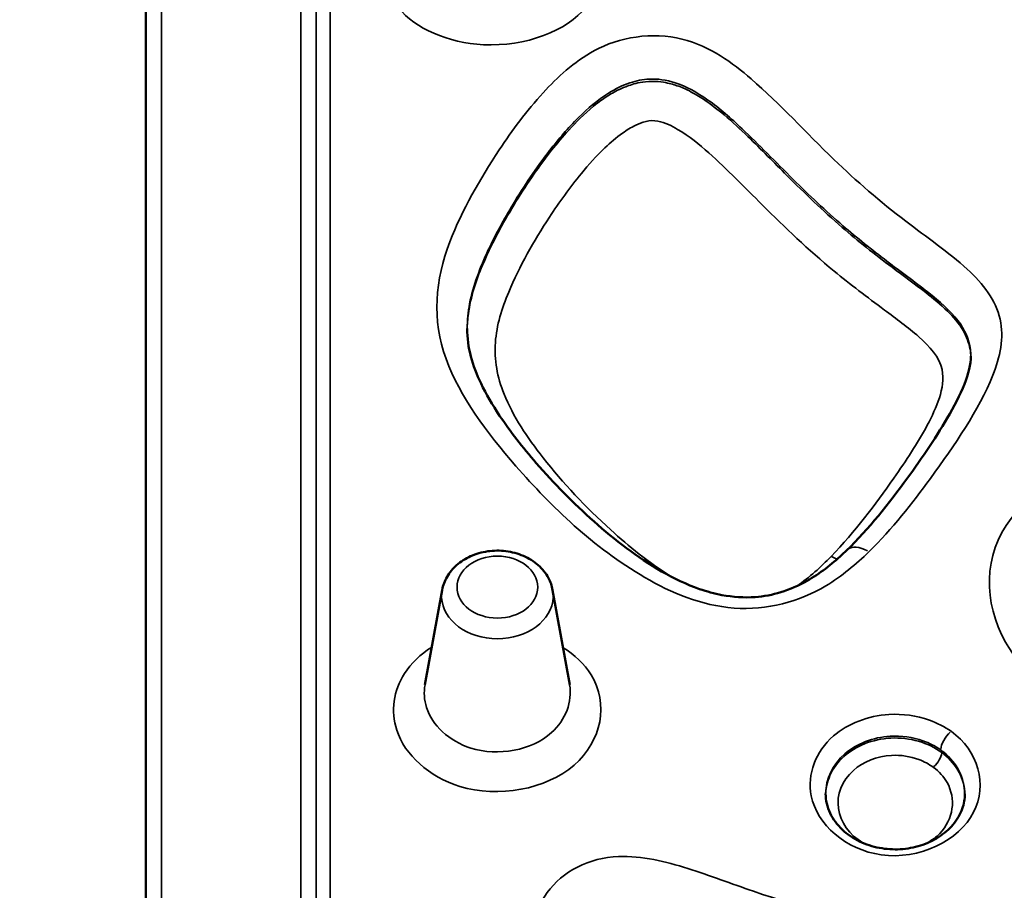
# Model space of a CAD drawing. Units: millimetres. Extents: x -239 to 23458, y 0 to 18841.
# Drawn here: x 6116 to 6434, y 14226 to 14507 of the extents above; entities that cross this region are included whole.
import ezdxf

# ---------------------------------------------------------------- set-up
doc = ezdxf.new("R2010")
doc.units = ezdxf.units.MM
doc.layers.add('MD_Visible', color=7, linetype='Continuous', lineweight=50)
doc.layers.add('MD_Visible Narrow', color=7, linetype='Continuous', lineweight=35)
doc.dimstyles.new('DİLARA 5', dxfattribs={"dimtxt": 250, "dimasz": 100, "dimexe": 0, "dimexo": 100, "dimgap": 50, "dimtad": 2, "dimdec": 0, "dimlfac": 0.1, "dimrnd": 5, "dimtxsty": 'Standard', "dimcen": 0, "dimse1": 1, "dimse2": 1, "dimclrd": 256, "dimadec": 0, "dimazin": 0, "dimtfac": 1, "dimtdec": 0, "dimtix": 1, "dimtmove": 0, "dimatfit": 3, "dimfxl": 1, "dimarcsym": 0})

# ---------------------------------------------------------------- blocks, each defined once
blk = doc.blocks.new('CustomObjectsInViewport4_0')
at = {"layer": 'MD_Visible', "extrusion": (0, 1, 0)}
for p, q in [((6251.96, 14322.71), (6246.42, 14292.16)), ((6287.64, 14322.71), (6293.18, 14292.16))]:
    blk.add_line(p, q, dxfattribs=at)
at = {"layer": 'MD_Visible'}
for points, knots in [([(6156.3, 14893.67), (6156.3, 14890.4), (6156.3, 14886.93), (6156.3, 14862.45), (6156.3, 14835.02), (6156.3, 14777.43), (6156.3, 14752.16), (6156.3, 14698.98), (6156.3, 14671.84), (6156.3, 14623.29), (6156.3, 14603.56), (6156.3, 14541.25), (6156.3, 14495.54), (6156.3, 14367.16), (6156.3, 14277.83), (6156.3, 14095.8), (6156.3, 14005.26), (6156.3, 13912.55)], [0, 0, 0, 0, 5.698543, 5.698543, 37.958051, 37.958051, 58.120244, 58.120244, 75.341058, 75.341058, 86.104066, 86.104066, 107.630082, 107.630082, 142.071709, 142.071709, 172.208132, 172.208132, 172.208132, 172.208132]), ([(6260.05, 14407.11), (6260.05, 14404.13), (6260.43, 14401.16), (6261.99, 14395.26), (6263.1, 14392.35), (6266.16, 14385.96), (6268.2, 14382.49), (6273.95, 14373.9), (6277.96, 14368.77), (6288.02, 14357.19), (6294.28, 14350.81), (6307.75, 14338.87), (6314.92, 14333.29), (6326.76, 14326.49), (6330.87, 14324.51), (6337.45, 14322.23), (6339.85, 14321.58), (6345.87, 14320.44), (6349.51, 14320.2), (6355.86, 14320.67), (6358.66, 14321.2), (6364.32, 14322.92), (6367.15, 14324.19), (6373.91, 14328.03), (6377.67, 14330.96), (6388.6, 14341.04), (6395.01, 14349.12), (6406.18, 14364.25), (6411.02, 14371.29), (6417.31, 14381.98), (6419.25, 14385.71), (6421.97, 14392.58), (6422.69, 14395.65), (6422.69, 14398.21)], [67.943107, 67.943107, 67.943107, 67.943107, 69.052077, 69.052077, 70.066403, 70.066403, 71.243482, 71.243482, 72.972015, 72.972015, 75.195637, 75.195637, 77.419259, 77.419259, 78.523999, 78.523999, 79.143828, 79.143828, 80.053338, 80.053338, 80.781988, 80.781988, 81.607785, 81.607785, 82.85911, 82.85911, 85.507528, 85.507528, 87.73115, 87.73115, 88.955238, 88.955238, 90.179325, 90.179325, 90.179325, 90.179325]), ([(6251.96, 14322.71), (6252.24, 14324.22), (6252.78, 14325.67), (6254.35, 14328.4), (6255.41, 14329.66), (6257.97, 14331.92), (6259.5, 14332.89), (6262.89, 14334.41), (6264.76, 14334.94), (6268.61, 14335.5), (6270.6, 14335.52), (6274.5, 14335.02), (6276.41, 14334.51), (6279.94, 14332.99), (6281.58, 14331.98), (6284.32, 14329.54), (6285.46, 14328.14), (6286.94, 14325.36), (6287.4, 14324.06), (6287.64, 14322.71)], [3.279746, 3.279746, 3.279746, 3.279746, 3.55769, 3.55769, 3.855939, 3.855939, 4.181826, 4.181826, 4.525838, 4.525838, 4.875712, 4.875712, 5.225718, 5.225718, 5.570273, 5.570273, 5.896045, 5.896045, 6.145032, 6.145032, 6.145032, 6.145032]), ([(6375.8, 14256.97), (6375.8, 14254.86), (6376.29, 14252.71), (6378.17, 14248.77), (6379.51, 14246.95), (6382.8, 14243.88), (6384.66, 14242.6), (6388.75, 14240.62), (6390.91, 14239.91), (6395.38, 14239.06), (6397.66, 14238.91), (6402.14, 14239.17), (6404.38, 14239.58), (6408.57, 14240.91), (6410.54, 14241.83), (6414.11, 14244.12), (6415.66, 14245.48), (6418.29, 14248.58), (6419.28, 14250.31), (6420.51, 14253.69), (6420.8, 14255.35), (6420.8, 14256.97)], [-9.153023, -9.153023, -9.153023, -9.153023, -8.261992, -8.261992, -7.444859, -7.444859, -6.712066, -6.712066, -6.029114, -6.029114, -5.369936, -5.369936, -4.71208, -4.71208, -4.041049, -4.041049, -3.340251, -3.340251, -2.585365, -2.585365, -1.898141, -1.898141, -1.898141, -1.898141])]:
    blk.add_open_spline(points, degree=3, knots=knots, dxfattribs=at)
at = {"layer": 'MD_Visible Narrow', "extrusion": (0, 1, 0)}
blk.add_line((6413.95, 14269.79), (6413.95, 14270.34), dxfattribs=at)
at = {"layer": 'MD_Visible Narrow', "extrusion": (1.22465e-16, 0, -1)}
blk.add_ellipse((6389.78, 14328.57), major_axis=(-6.96, 7.18), ratio=0.513139, start_param=0.054186, end_param=1.029531, dxfattribs=at)
blk.add_ellipse((6269.8, 14323.66), major_axis=(-13.04, 0), ratio=0.766514, dxfattribs=at)
at = {"layer": 'MD_Visible Narrow'}
for centre, major_axis, ratio, start_param, end_param in [((6377.57, 14339.51), (-6.49, 6.24), 0.534703, 2.059457, 2.306325), ((6269.8, 14320.81), (18.01, 0), 0.766514, 3.174334, 6.250444), ((6410.58, 14267.94), (2.37, 3.22), 0.414019, 4.279114, 5.691517)]:
    blk.add_ellipse(centre, major_axis=major_axis, ratio=ratio, start_param=start_param, end_param=end_param, dxfattribs=at)
at = {"layer": 'MD_Visible Narrow', "extrusion": (1.22465e-16, -1.2326e-32, -1)}
blk.add_ellipse((6416.3, 14274.06), major_axis=(2.89, 4.08), ratio=0.407814, start_param=3.741866, end_param=5.157284, dxfattribs=at)
at = {"layer": 'MD_Visible Narrow'}
for points, knots in [([(6161.3, 13914.47), (6161.3, 14007.44), (6161.3, 14098.26), (6161.3, 14280.88), (6161.3, 14370.52), (6161.3, 14499.34), (6161.3, 14545.21), (6161.3, 14607.72), (6161.3, 14627.52), (6161.3, 14676.21), (6161.3, 14703.43), (6161.3, 14756.76), (6161.3, 14782.1), (6161.3, 14839.83), (6161.3, 14867.32), (6161.3, 14891.85), (6161.3, 14895.32), (6161.3, 14898.6)], [-172.208132, -172.208132, -172.208132, -172.208132, -142.071709, -142.071709, -107.630082, -107.630082, -86.104066, -86.104066, -75.341058, -75.341058, -58.120244, -58.120244, -37.958051, -37.958051, -5.698543, -5.698543, 0, 0, 0, 0]), ([(6206.3, 14898.6), (6206.3, 14886.22), (6206.3, 14870.97), (6206.3, 14822.67), (6206.3, 14784.38), (6206.3, 14697.5), (6206.3, 14652.65), (6206.3, 14548.82), (6206.3, 14489.66), (6206.3, 14329.37), (6206.3, 14221.55), (6206.3, 14043.12), (6206.3, 13979.39), (6206.3, 13914.47)], [-172.181891, -172.181891, -172.181891, -172.181891, -150.659154, -150.659154, -116.222776, -116.222776, -88.673674, -88.673674, -61.124571, -61.124571, -21.04117, -21.04117, 0, 0, 0, 0]), ([(6211.3, 14852.03), (6211.3, 14836.32), (6211.3, 14818.01), (6211.3, 14762.85), (6211.29, 14721.42), (6211.29, 14632.3), (6211.29, 14587.64), (6211.29, 14487.69), (6211.29, 14432.29), (6211.29, 14276.79), (6211.29, 14168.23), (6211.3, 14008), (6211.3, 13962.38), (6211.3, 13916.18)], [0, 0, 0, 0, 19.015133, 19.015133, 49.439345, 49.439345, 73.778715, 73.778715, 98.118085, 98.118085, 137.061076, 137.061076, 152.091051, 152.091051, 152.091051, 152.091051]), ([(6215.8, 13914.48), (6215.8, 13960.58), (6215.79, 14006.1), (6215.79, 14165.93), (6215.78, 14274.2), (6215.78, 14429.28), (6215.78, 14484.52), (6215.78, 14584.18), (6215.78, 14628.72), (6215.79, 14717.56), (6215.79, 14758.85), (6215.8, 14813.8), (6215.8, 14832.04), (6215.8, 14847.67)], [-152.091051, -152.091051, -152.091051, -152.091051, -137.061076, -137.061076, -98.118085, -98.118085, -73.778715, -73.778715, -49.439345, -49.439345, -19.015133, -19.015133, 0, 0, 0, 0]), ([(6245.48, 14535.44), (6245.05, 14535.2), (6244.64, 14534.96), (6240.42, 14532.37), (6237.56, 14529.45), (6233.4, 14521.2), (6234.12, 14515.48), (6243.1, 14504.08), (6253.87, 14499.39), (6278.72, 14498.08), (6292.57, 14503.25), (6304.08, 14518.55), (6301.8, 14528.09), (6292.07, 14534.58), (6291.34, 14535.01), (6290.57, 14535.43)], [6.183533, 6.183533, 6.183533, 6.183533, 7.44616, 7.44616, 19.360015, 19.360015, 38.422184, 38.422184, 63.808733, 63.808733, 93.682818, 93.682818, 123.21128, 123.21128, 125.478357, 125.478357, 125.478357, 125.478357]), ([(6389.78, 14335.08), (6397.4, 14342.51), (6403.7, 14350.62), (6417.52, 14369.59), (6425.21, 14380.61), (6432.14, 14397.97), (6433.47, 14404.15), (6430.85, 14416.16), (6426.72, 14421.62), (6415.51, 14431.81), (6408.37, 14436.67), (6393.4, 14448.14), (6385.69, 14454.8), (6369.44, 14470.42), (6361.2, 14479.6), (6345.68, 14492.96), (6338.84, 14498.18), (6319.96, 14503.06), (6308.91, 14501.13), (6294.33, 14493.14), (6289.19, 14488.28), (6279.21, 14477.4), (6274.64, 14471.2), (6264.11, 14455.33), (6258.46, 14445.52), (6249.74, 14422.98), (6248.53, 14409.93), (6257.8, 14385.04), (6266.2, 14373.7), (6287.39, 14349.48), (6300.58, 14336.63), (6325.9, 14321.82), (6335.61, 14317.74), (6356.82, 14316.06), (6367.48, 14319.06), (6381.08, 14327.22), (6385.67, 14331.07), (6389.78, 14335.08)], [37.685921, 37.685921, 37.685921, 37.685921, 40.2077, 40.2077, 43.553928, 43.553928, 45.274674, 45.274674, 46.99542, 46.99542, 49.014434, 49.014434, 51.545809, 51.545809, 54.739545, 54.739545, 56.798795, 56.798795, 58.858046, 58.858046, 60.668929, 60.668929, 62.776267, 62.776267, 65.906364, 65.906364, 69.548951, 69.548951, 73.092136, 73.092136, 77.383973, 77.383973, 79.540491, 79.540491, 81.697009, 81.697009, 83.057177, 83.057177, 83.057177, 83.057177]), ([(6260.05, 14407.11), (6260.05, 14409.79), (6260.32, 14412.47), (6260.84, 14415.17), (6261.95, 14420.93), (6264.17, 14426.79), (6266.87, 14432.53), (6269.22, 14437.51), (6271.93, 14442.45), (6274.86, 14447.3), (6278.46, 14453.24), (6282.37, 14459.06), (6286.65, 14464.58), (6289.55, 14468.33), (6292.63, 14471.94), (6296, 14475.28), (6298.99, 14478.24), (6302.2, 14480.97), (6305.64, 14483.13), (6307.92, 14484.56), (6310.28, 14485.71), (6312.62, 14486.48), (6314.7, 14487.17), (6316.75, 14487.56), (6318.8, 14487.66), (6321.56, 14487.8), (6324.32, 14487.43), (6327.2, 14486.5), (6330.77, 14485.35), (6334.38, 14483.34), (6337.81, 14480.91), (6341.61, 14478.21), (6345.23, 14475.03), (6348.81, 14471.66), (6354.27, 14466.51), (6359.68, 14460.9), (6365.36, 14455.28), (6370.45, 14450.24), (6375.73, 14445.22), (6381.41, 14440.31), (6385.94, 14436.41), (6390.72, 14432.59), (6395.57, 14428.91), (6400.06, 14425.5), (6404.64, 14422.2), (6408.74, 14418.97), (6412.66, 14415.89), (6416.09, 14412.87), (6418.5, 14409.75), (6420.83, 14406.73), (6422.17, 14403.67), (6422.56, 14400.33), (6422.65, 14399.64), (6422.68, 14398.93), (6422.68, 14398.21)], [-67.943107, -67.943107, -67.943107, -67.943107, -67.07334, -67.07334, -67.07334, -65.21465, -65.21465, -65.21465, -63.601016, -63.601016, -63.601016, -61.620955, -61.620955, -61.620955, -60.277565, -60.277565, -60.277565, -59.082639, -59.082639, -59.082639, -58.29091, -58.29091, -58.29091, -57.5858, -57.5858, -57.5858, -56.631729, -56.631729, -56.631729, -55.448154, -55.448154, -55.448154, -54.132589, -54.132589, -54.132589, -52.124806, -52.124806, -52.124806, -50.324694, -50.324694, -50.324694, -48.890519, -48.890519, -48.890519, -47.561871, -47.561871, -47.561871, -46.29381, -46.29381, -46.29381, -45.064786, -45.064786, -45.064786, -44.808069, -44.808069, -44.808069, -44.808069]), ([(6422.68, 14397.89), (6422.67, 14398.73), (6422.59, 14399.58), (6422.45, 14400.44), (6422.11, 14402.5), (6421.33, 14404.6), (6420.25, 14406.47), (6418.85, 14408.86), (6417.03, 14410.92), (6415.18, 14412.72), (6412.87, 14414.98), (6410.48, 14416.9), (6408.12, 14418.74), (6404.44, 14421.61), (6400.8, 14424.25), (6397.26, 14426.91), (6391.61, 14431.16), (6386.25, 14435.4), (6381.16, 14439.8), (6374.91, 14445.21), (6369.06, 14450.84), (6363.3, 14456.58), (6359.14, 14460.73), (6355.04, 14464.93), (6350.68, 14469.13), (6348.26, 14471.46), (6345.77, 14473.78), (6343.01, 14476.11), (6340.99, 14477.81), (6338.85, 14479.5), (6336.34, 14481.16), (6334.99, 14482.06), (6333.53, 14482.96), (6331.79, 14483.84), (6330.64, 14484.42), (6329.38, 14485), (6327.79, 14485.55), (6326.61, 14485.96), (6325.26, 14486.36), (6323.46, 14486.65), (6322.36, 14486.83), (6321.04, 14486.95), (6319.7, 14486.93), (6318.3, 14486.92), (6316.99, 14486.77), (6315.88, 14486.56), (6313.91, 14486.2), (6312.48, 14485.71), (6311.25, 14485.23), (6309.31, 14484.47), (6307.82, 14483.68), (6306.46, 14482.87), (6304.28, 14481.58), (6302.52, 14480.27), (6300.89, 14478.94), (6297.78, 14476.41), (6295.21, 14473.82), (6292.83, 14471.22), (6288.9, 14466.91), (6285.51, 14462.5), (6282.35, 14458.02), (6278.26, 14452.23), (6274.55, 14446.31), (6271.18, 14440.21), (6268.93, 14436.12), (6266.83, 14431.97), (6264.99, 14427.6), (6262.9, 14422.62), (6261.16, 14417.39), (6260.42, 14411.87), (6260.19, 14410.19), (6260.07, 14408.49), (6260.05, 14406.76)], [44.965718, 44.965718, 44.965718, 44.965718, 45.183985, 45.183985, 45.183985, 45.706324, 45.706324, 45.706324, 46.376009, 46.376009, 46.376009, 47.216995, 47.216995, 47.216995, 48.528851, 48.528851, 48.528851, 50.628946, 50.628946, 50.628946, 53.210831, 53.210831, 53.210831, 55.076227, 55.076227, 55.076227, 56.112687, 56.112687, 56.112687, 56.87153, 56.87153, 56.87153, 57.280681, 57.280681, 57.280681, 57.55027, 57.55027, 57.55027, 57.749543, 57.749543, 57.749543, 57.870768, 57.870768, 57.870768, 57.996175, 57.996175, 57.996175, 58.218102, 58.218102, 58.218102, 58.567586, 58.567586, 58.567586, 59.132782, 59.132782, 59.132782, 60.210197, 60.210197, 60.210197, 61.992735, 61.992735, 61.992735, 64.292544, 64.292544, 64.292544, 65.83005, 65.83005, 65.83005, 67.583796, 67.583796, 67.583796, 68.118479, 68.118479, 68.118479, 68.118479]), ([(6326.16, 14326.92), (6326.03, 14327.01), (6325.89, 14327.09), (6318.58, 14331.68), (6312.3, 14336.8), (6298.27, 14349.5), (6290.95, 14357.31), (6279.44, 14371.98), (6274.87, 14378.76), (6269.75, 14391.44), (6268.73, 14397.11), (6269.55, 14408.19), (6271.24, 14413.64), (6276.94, 14427.33), (6281.53, 14435.31), (6289.76, 14447.91), (6293.15, 14452.65), (6299.26, 14460.07), (6301.75, 14462.85), (6306.3, 14467.17), (6308.17, 14468.78), (6311.54, 14471.17), (6312.93, 14472.04), (6315.5, 14473.29), (6316.59, 14473.73), (6319.01, 14474.31), (6320.35, 14474.35), (6324.04, 14473.66), (6326.12, 14472.57), (6331.8, 14469.22), (6334.99, 14466.57), (6344.15, 14458.46), (6349.63, 14452.74), (6362.63, 14439.79), (6370.21, 14432.57), (6383.73, 14421.42), (6389.24, 14417.26), (6398.59, 14410.31), (6402.41, 14407.52), (6409.41, 14401.4), (6412.57, 14397.9), (6414.06, 14390.85), (6413.5, 14387.77), (6411.58, 14381.78), (6410.18, 14378.82), (6405.49, 14370.08), (6401.77, 14364.48), (6391.77, 14350.23), (6385.33, 14341.6), (6377.57, 14333.58)], [-77.920714, -77.920714, -77.920714, -77.920714, -77.877241, -77.877241, -75.574441, -75.574441, -72.395009, -72.395009, -69.813419, -69.813419, -67.849465, -67.849465, -65.88551, -65.88551, -62.765944, -62.765944, -60.816216, -60.816216, -59.597636, -59.597636, -58.836023, -58.836023, -58.360015, -58.360015, -58.042706, -58.042706, -57.725398, -57.725398, -57.09078, -57.09078, -55.821546, -55.821546, -53.283076, -53.283076, -50.047297, -50.047297, -48.024935, -48.024935, -46.650219, -46.650219, -45.244028, -45.244028, -44.177175, -44.177175, -43.110322, -43.110322, -40.976616, -40.976616, -37.685921, -37.685921, -37.685921, -37.685921]), ([(6513.41, 14285.46), (6515.15, 14286.2), (6516.84, 14287.01), (6528.97, 14293.32), (6537.66, 14300.79), (6547.77, 14316.29), (6550.24, 14323.9), (6549.08, 14338.81), (6545.24, 14346.07), (6526.58, 14362.45), (6507.02, 14367.2), (6467.25, 14366.66), (6445.99, 14359.39), (6426.69, 14334), (6426.63, 14318.75), (6439.37, 14296.34), (6448.9, 14288.05), (6471.18, 14279.56), (6482.78, 14278.44), (6500.62, 14280.9), (6507.33, 14282.84), (6513.41, 14285.46)], [-40.722621, -40.722621, -40.722621, -40.722621, -40.227244, -40.227244, -37.092795, -37.092795, -34.628073, -34.628073, -32.163352, -32.163352, -27.486396, -27.486396, -22.310744, -22.310744, -17.796188, -17.796188, -14.437859, -14.437859, -11.664496, -11.664496, -9.931143, -9.931143, -9.931143, -9.931143]), ([(6377.57, 14333.58), (6374.27, 14330.17), (6370.67, 14326.83), (6366.46, 14323.98), (6366.43, 14323.97), (6366.41, 14323.96)], [-83.057177, -83.057177, -83.057177, -83.057177, -81.659648, -81.659648, -81.652317, -81.652317, -81.652317, -81.652317]), ([(6248.62, 14304.28), (6244.95, 14301.97), (6241.91, 14299.04), (6236.23, 14290.23), (6235.31, 14283.62), (6239.9, 14269.47), (6247.73, 14262.41), (6270.12, 14255.46), (6285.58, 14258.39), (6303.53, 14273.98), (6305.83, 14286.04), (6297.91, 14298.83), (6294.73, 14301.82), (6290.89, 14304.18)], [8.896174, 8.896174, 8.896174, 8.896174, 19.329252, 19.329252, 37.061817, 37.061817, 60.533864, 60.533864, 90.190765, 90.190765, 119.623964, 119.623964, 130.468686, 130.468686, 130.468686, 130.468686]), ([(6293.12, 14292.14), (6294.02, 14286.68), (6291.94, 14280.84), (6280.94, 14271.02), (6270.02, 14268.89), (6254.23, 14273.93), (6248.73, 14279.04), (6246.15, 14287.23), (6246, 14289.73), (6246.44, 14292.16)], [-112.027664, -112.027664, -112.027664, -112.027664, -90.190765, -90.190765, -60.533864, -60.533864, -37.061817, -37.061817, -27.340759, -27.340759, -27.340759, -27.340759]), ([(6416.3, 14277.12), (6414.23, 14278.59), (6411.85, 14279.82), (6405.23, 14282.18), (6400.69, 14282.81), (6389.52, 14282.13), (6382.95, 14279.56), (6372.52, 14270.57), (6369.81, 14263.24), (6372.95, 14247.06), (6382.29, 14238.85), (6406.01, 14235.52), (6418.93, 14241.82), (6428.1, 14259.81), (6425.12, 14270.87), (6416.3, 14277.12)], [-14.399431, -14.399431, -14.399431, -14.399431, -13.709585, -13.709585, -12.605831, -12.605831, -10.925064, -10.925064, -8.776215, -8.776215, -5.900108, -5.900108, -2.842866, -2.842866, 0.101524, 0.101524, 0.101524, 0.101524]), ([(6413.3, 14270.26), (6411.16, 14271.83), (6408.57, 14273.1), (6405.81, 14273.91), (6402.99, 14274.72), (6399.89, 14275.08), (6396.88, 14274.93), (6393.93, 14274.77), (6391, 14274.13), (6388.38, 14273.07), (6385.85, 14272.05), (6383.57, 14270.64), (6381.71, 14268.96), (6379.73, 14267.19), (6378.2, 14265.1), (6377.21, 14262.88), (6376.32, 14260.9), (6375.85, 14258.79), (6375.8, 14256.68)], [-14.399431, -14.399431, -14.399431, -14.399431, -13.516407, -13.516407, -13.516407, -12.614634, -12.614634, -12.614634, -11.732318, -11.732318, -11.732318, -10.88131, -10.88131, -10.88131, -9.980367, -9.980367, -9.980367, -9.175376, -9.175376, -9.175376, -9.175376]), ([(6375.81, 14256.98), (6375.85, 14261.74), (6378.09, 14266.46), (6382.05, 14269.87), (6385.81, 14273.11), (6391.16, 14275.19), (6396.64, 14275.52), (6400.24, 14275.74), (6403.93, 14275.23), (6407.25, 14274.05), (6409.33, 14273.31), (6411.27, 14272.31), (6412.97, 14271.11)], [9.153023, 9.153023, 9.153023, 9.153023, 10.925064, 10.925064, 10.925064, 12.605831, 12.605831, 12.605831, 13.709585, 13.709585, 13.709585, 14.399431, 14.399431, 14.399431, 14.399431]), ([(6387.85, 14241.1), (6383.47, 14243.68), (6380.54, 14247.81), (6379.3, 14256.59), (6381.07, 14261.21), (6387.9, 14267.27), (6392.42, 14269.07), (6400.09, 14269.49), (6403.16, 14269.03), (6407.61, 14267.37), (6409.2, 14266.51), (6410.58, 14265.5)], [6.869276, 6.869276, 6.869276, 6.869276, 8.856782, 8.856782, 10.895308, 10.895308, 12.608051, 12.608051, 13.710439, 13.710439, 14.399431, 14.399431, 14.399431, 14.399431]), ([(6420.8, 14256.68), (6420.75, 14259.11), (6420.12, 14261.55), (6418.95, 14263.79), (6417.79, 14266), (6416.1, 14268.05), (6413.95, 14269.76)], [-1.838297, -1.838297, -1.838297, -1.838297, -0.909081, -0.909081, -0.909081, 0.009816, 0.009816, 0.009816, 0.009816]), ([(6410.58, 14265.5), (6412.46, 14264.12), (6413.98, 14262.43), (6417.99, 14255.34), (6417.09, 14248.76), (6411.56, 14242.99), (6410.22, 14241.99), (6408.72, 14241.16)], [-0.101524, -0.101524, -0.101524, -0.101524, 0.83942, 0.83942, 3.481193, 3.481193, 4.14487, 4.14487, 4.14487, 4.14487]), ([(6452.79, 14201.21), (6447, 14204.53), (6440.53, 14207.11), (6423.11, 14211.92), (6411.89, 14213.08), (6384.17, 14216.55), (6367.91, 14220.12), (6345.42, 14227.9), (6338.44, 14230.57), (6324.14, 14235.05), (6316.55, 14236.97), (6299.52, 14236.39), (6290.69, 14231.74), (6281.38, 14218.81), (6279.46, 14211.51), (6277.06, 14195.41), (6277.07, 14186.37), (6278.45, 14165.02), (6280.42, 14152.53), (6285.61, 14130.22), (6288.5, 14120.35), (6296.1, 14101.07), (6300.71, 14091.35), (6311.95, 14078.53), (6317.11, 14074.37), (6329.76, 14070.15), (6336.88, 14070.47), (6351.45, 14075.18), (6358.46, 14080.09), (6374.7, 14090.72), (6384.4, 14096.67), (6407.55, 14102.41), (6420.61, 14101.12), (6444.28, 14097.59), (6455.71, 14095.22), (6473.23, 14097.98), (6479.25, 14100.58), (6487.97, 14108.79), (6490.57, 14114.11), (6493.58, 14126.52), (6493.37, 14133.8), (6490.7, 14150.89), (6487.28, 14160.66), (6475.76, 14182.18), (6466, 14193.62), (6452.79, 14201.21)], [47.733128, 47.733128, 47.733128, 47.733128, 49.428088, 49.428088, 52.140023, 52.140023, 56.17029, 56.17029, 58.01718, 58.01718, 59.86407, 59.86407, 62.122863, 62.122863, 64.244691, 64.244691, 66.818211, 66.818211, 70.340415, 70.340415, 73.158179, 73.158179, 75.975942, 75.975942, 77.589779, 77.589779, 79.203617, 79.203617, 81.318123, 81.318123, 84.07376, 84.07376, 87.117576, 87.117576, 89.853971, 89.853971, 91.388294, 91.388294, 92.922616, 92.922616, 94.913469, 94.913469, 97.747222, 97.747222, 101.613521, 101.613521, 101.613521, 101.613521])]:
    blk.add_open_spline(points, degree=3, knots=knots, dxfattribs=at)
for points in [[(6412.97, 14271.11), (6413.3, 14270.87), (6413.63, 14270.62), (6413.95, 14270.37)], [(6413.95, 14269.76), (6413.74, 14269.93), (6413.52, 14270.1), (6413.3, 14270.26)], [(6413.95, 14270.37), (6418.29, 14266.91), (6420.65, 14261.93), (6420.7, 14256.94)]]:
    blk.add_open_spline(points, degree=3, dxfattribs=at)
blk = doc.blocks.new('*D4')
at = {"lineweight": -2, "transparency": 16777216}
blk.add_line((207.62, 18177.7), (207.62, 13804.18), dxfattribs=at)
at = {"transparency": 16777216}
for points in [[(190.95, 18177.7), (224.28, 18177.7), (207.62, 18277.7)], [(190.95, 13804.18), (224.28, 13804.18), (207.62, 13704.18)]]:
    blk.add_solid(points, dxfattribs=at)
at = {"layer": 'Defpoints', "color": 0, "transparency": 16777216}
for p in [(6506.22, 18277.7), (207.62, 13704.18), (12210.97, 13704.18)]:
    blk.add_point(p, dxfattribs=at)
at = {"color": 0, "transparency": 16777216, "insert": (32.62, 15990.94), "char_height": 250, "attachment_point": 5, "rotation": 90}
blk.add_mtext('455', dxfattribs=at)
blk = doc.blocks.new('*D5')
at = {"lineweight": -2, "transparency": 16777216}
blk.add_line((590.09, 18501.54), (12313.88, 18501.54), dxfattribs=at)
at = {"transparency": 16777216}
for points in [[(590.09, 18518.21), (590.09, 18484.87), (490.09, 18501.54)], [(12313.88, 18518.21), (12313.88, 18484.87), (12413.88, 18501.54)]]:
    blk.add_solid(points, dxfattribs=at)
at = {"layer": 'Defpoints', "color": 0, "transparency": 16777216}
for p in [(12413.88, 18501.54), (490.09, 15704.11), (12413.88, 13828.33)]:
    blk.add_point(p, dxfattribs=at)
at = {"color": 0, "transparency": 16777216, "insert": (6451.99, 18676.54), "char_height": 250, "attachment_point": 5}
blk.add_mtext('1190', dxfattribs=at)

msp = doc.modelspace()

# ---------------------------------------------------------------- block references
msp.add_blockref('CustomObjectsInViewport4_0', (0, 0))

# ---------------------------------------------------------------- dimensions: what is measured, and where the dimension line sits
dim = msp.add_linear_dim(base=(12413.88, 18501.54), p1=(490.09, 15704.11), p2=(12413.88, 13828.33), dimstyle='DİLARA 5')
dim.commit()
dim.dimension.update_dxf_attribs({"geometry": '*D5', "text_midpoint": (6451.99, 18676.54)})
dim = msp.add_linear_dim(base=(207.62, 13704.18), p1=(6506.22, 18277.7), p2=(12210.97, 13704.18), angle=90, dimstyle='DİLARA 5')
dim.commit()
dim.dimension.update_dxf_attribs({"geometry": '*D4', "text_midpoint": (32.62, 15990.94)})

doc.saveas('drawing.dxf')
